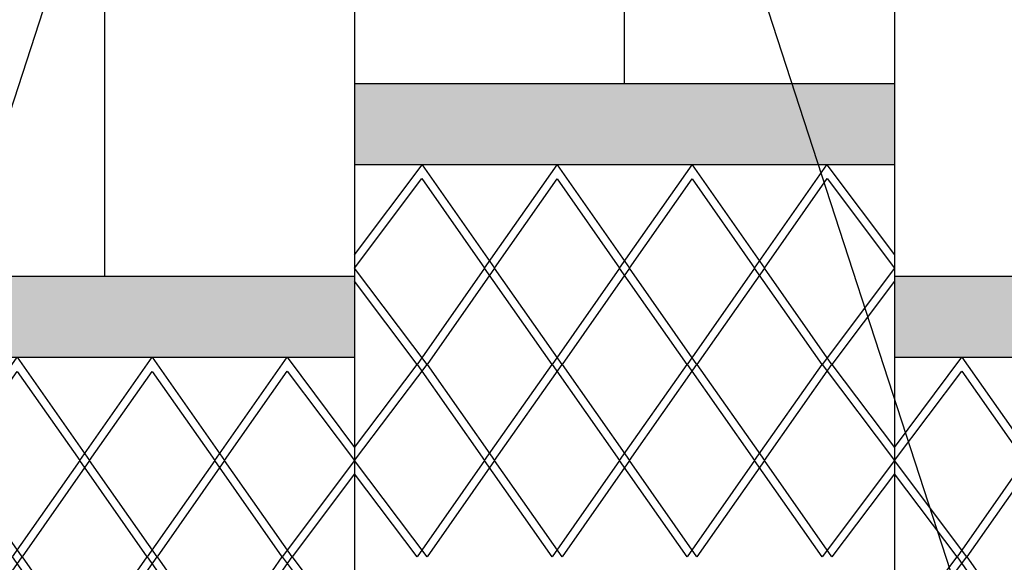
# Model space of a CAD drawing. Extents: x -36543 to 108435, y -26281 to 70164.
# Drawn here: x 74318 to 75024, y -7917 to -7527 of the extents above; entities that cross this region are included whole.
import ezdxf

# ---------------------------------------------------------------- set-up
doc = ezdxf.new("R2010")
doc.units = 0
doc.header["$LTSCALE"] = 100
doc.header["$MEASUREMENT"] = 0
doc.linetypes.add('DASHED', pattern=[0.75, 0.5, -0.25])
doc.layers.get('0').update_dxf_attribs({"linetype": 'CONTINUOUS'})
doc.layers.add('N-觀眾席裝修', color=7, linetype='CONTINUOUS')

msp = doc.modelspace()

# ---------------------------------------------------------------- hatches: boundary and pattern name
at = {"ltscale": 3}
h = msp.add_hatch(dxfattribs=at)
h.set_pattern_fill('DOTS', color=253, scale=5.808893, style=0)
h.set_pattern_definition([(0, (74171.013, -7769.54), (4.61081, 9.221615), [0, -9.221615])])
h.paths.add_polyline_path([(75609.422, -7573.328), (75332.791, -7573.328), (75332.791, -7631.417), (75609.422, -7631.417)])
h.paths.add_polyline_path([(75720.049, -7573.328), (75609.422, -7573.328), (75609.422, -7631.417), (75720.049, -7631.417)])
h.paths.add_polyline_path([(75332.791, -7711.451), (74945.532, -7711.451), (74945.532, -7769.54), (75332.791, -7769.54)])
h.paths.add_polyline_path([(74945.532, -7573.328), (74558.272, -7573.328), (74558.272, -7631.417), (74945.532, -7631.417)])
h.paths.add_polyline_path([(74558.272, -7711.451), (74200.057, -7711.451), (74200.057, -7769.54), (74558.272, -7769.54)])
h.paths.add_polyline_path([(74200.057, -7711.451), (74171.013, -7711.451), (74171.013, -7769.54), (74200.057, -7769.54)])

# ---------------------------------------------------------------- linework, layer by layer
at = {"color": 253, "ltscale": 3}
for p, q in [((74379.166, -7711.451, 0), (74379.166, -7186.61, 0)), ((74558.272, -7186.61, 0), (74558.272, -8193.485, 0)), ((74751.902, -7573.328, 0), (74751.902, -7186.61, 0)), ((74945.532, -7186.61, 0), (74945.532, -8032.765, 0)), ((74945.533, -7573.328, 0), (74558.272, -7573.328, 0)), ((74945.533, -7631.417, 0), (74558.272, -7631.417, 0)), ((74171.015, -7711.451, 0), (74558.272, -7711.451, 0)), ((74945.533, -7711.451, 0), (75332.791, -7711.451, 0)), ((74171.015, -7769.54, 0), (74558.272, -7769.54, 0)), ((74457.914, -7843.66, 0), (74509.867, -7769.54, 0)), ((74509.867, -7769.54, 0), (74558.272, -7834.187, 0)), ((74945.533, -7769.54, 0), (75332.791, -7769.54, 0)), ((74465.008, -7843.661, 0), (74509.953, -7779.538, 0)), ((74509.953, -7779.538, 0), (74558.272, -7843.66, 0)), ((74506.32, -7912.722, 0), (74457.914, -7843.66, 0)), ((74513.413, -7912.722, 0), (74465.008, -7843.661, 0)), ((74558.272, -7843.66, 0), (74506.32, -7912.722, 0)), ((74457.914, -7981.784, 0), (74506.32, -7912.722, 0)), ((74465.008, -7981.784, 0), (74513.413, -7912.722, 0)), ((74506.32, -7912.722, 0), (74558.272, -7981.783, 0))]:
    msp.add_line(p, q, dxfattribs=at)
at = {"color": 253, "ltscale": 3, "elevation": 0}
for points in [[(74558.272, -7696.065), (74606.681, -7631.417), (74658.637, -7705.538), (74610.228, -7774.6), (74658.637, -7843.661), (74610.228, -7912.722)], [(74699.949, -7912.722), (74651.54, -7843.661), (74699.949, -7774.6), (74651.54, -7705.538), (74703.496, -7631.417), (74755.452, -7705.538), (74707.043, -7774.6), (74755.452, -7843.661), (74707.043, -7912.722)], [(74796.764, -7912.722), (74748.355, -7843.661), (74796.764, -7774.6), (74748.355, -7705.538), (74800.311, -7631.417), (74852.267, -7705.538), (74803.858, -7774.6), (74852.267, -7843.661), (74803.858, -7912.722)], [(74893.579, -7912.722), (74845.17, -7843.661), (74893.579, -7774.6), (74845.17, -7705.538), (74897.126, -7631.417), (74945.533, -7696.065)], [(74610.228, -7912.722), (74558.272, -7843.661), (74610.228, -7774.6), (74558.272, -7705.538), (74606.595, -7641.415), (74651.543, -7705.538), (74603.134, -7774.6), (74651.543, -7843.661), (74603.135, -7912.722)], [(74707.043, -7912.722), (74658.634, -7843.661), (74707.043, -7774.6), (74658.634, -7705.538), (74703.496, -7641.537), (74748.358, -7705.538), (74699.949, -7774.6), (74748.358, -7843.661), (74699.949, -7912.722)], [(74803.858, -7912.722), (74755.449, -7843.661), (74803.858, -7774.6), (74755.449, -7705.538), (74800.311, -7641.537), (74845.173, -7705.538), (74796.764, -7774.6), (74845.173, -7843.661), (74796.764, -7912.722)], [(74900.673, -7912.722), (74852.264, -7843.661), (74900.673, -7774.6), (74852.264, -7705.538), (74897.212, -7641.415), (74945.533, -7705.538), (74893.579, -7774.6), (74945.533, -7843.661), (74893.579, -7912.722)], [(74558.272, -7834.232), (74603.134, -7774.6), (74558.272, -7714.968)], [(74945.533, -7714.968), (74900.673, -7774.6), (74945.533, -7834.231)], [(74309.458, -8327.09), (74264.284, -8258.028), (74312.69, -8188.967), (74264.284, -8119.906), (74312.69, -8050.845), (74264.285, -7981.784), (74312.69, -7912.722), (74264.284, -7843.66), (74316.237, -7769.54), (74368.19, -7843.66), (74319.784, -7912.722), (74368.189, -7981.784), (74319.784, -8050.845), (74368.189, -8119.906), (74319.784, -8188.967), (74368.189, -8258.028), (74323.015, -8327.09)], [(74406.273, -8327.09), (74361.099, -8258.028), (74409.505, -8188.967), (74361.099, -8119.906), (74409.505, -8050.845), (74361.1, -7981.784), (74409.505, -7912.722), (74361.099, -7843.66), (74413.052, -7769.54), (74465.004, -7843.66), (74416.599, -7912.722), (74465.004, -7981.784), (74416.599, -8050.845), (74465.004, -8119.906), (74439.964, -8155.63)], [(74945.533, -7834.189), (74993.941, -7769.54), (75045.894, -7843.66), (74997.488, -7912.722), (75045.893, -7981.784), (75037.162, -7994.24)], [(74316.403, -8327.09), (74271.378, -8258.028), (74319.784, -8188.967), (74271.378, -8119.906), (74319.784, -8050.845), (74271.378, -7981.784), (74319.784, -7912.722), (74271.378, -7843.661), (74316.237, -7779.66), (74361.096, -7843.661), (74312.69, -7912.722), (74361.095, -7981.784), (74312.69, -8050.845), (74361.096, -8119.906), (74312.69, -8188.967), (74361.096, -8258.028), (74316.07, -8327.09)], [(74413.218, -8327.09), (74368.193, -8258.028), (74416.599, -8188.967), (74368.193, -8119.906), (74416.599, -8050.845), (74368.193, -7981.784), (74416.599, -7912.722), (74368.193, -7843.661), (74413.052, -7779.66), (74457.911, -7843.661), (74409.505, -7912.722), (74457.91, -7981.784), (74409.505, -8050.845), (74457.91, -8119.906), (74409.505, -8188.967), (74425.521, -8211.818)], [(74970.879, -8015.473), (74945.535, -7981.784), (74997.488, -7912.722), (74945.535, -7843.661), (74993.855, -7779.538), (75038.8, -7843.661), (74990.394, -7912.722), (75038.799, -7981.784), (75019.744, -8008.969)], [(74558.272, -7853.09), (74513.413, -7912.722), (74558.272, -7972.354)], [(74603.134, -7912.722), (74558.272, -7853.09)], [(74945.533, -7853.091), (74900.673, -7912.722)], [(74945.533, -7972.357), (74990.394, -7912.722), (74945.533, -7853.088)]]:
    msp.add_lwpolyline(points, dxfattribs=at)
at = {"layer": 'N-觀眾席裝修', "color": 2, "linetype": 'DASHED', "ltscale": 70}
for q in [(74133.189, -8140.615, 0), (75008.552, -7993.68, 0)]:
    msp.add_line((74594.741, -6720.102, 0), q, dxfattribs=at)

doc.saveas('drawing.dxf')
